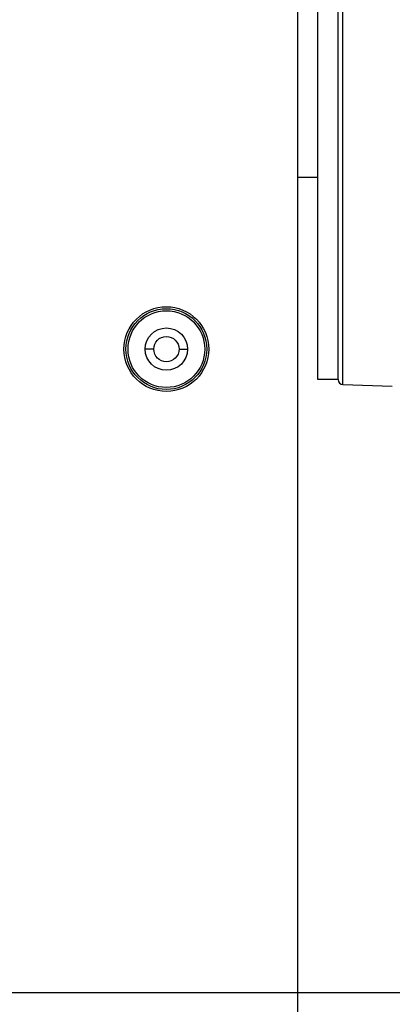
# Model space of a CAD drawing. Units: millimetres. Extents: x 73231 to 75110, y 5864 to 7144.
# Drawn here: x 73431 to 73467, y 6659 to 6757 of the extents above; entities that cross this region are included whole.
import ezdxf

# ---------------------------------------------------------------- set-up
doc = ezdxf.new("R2010")
doc.units = ezdxf.units.MM
doc.header["$LTSCALE"] = 16.335
doc.header["$PDMODE"] = 3
doc.header["$PDSIZE"] = 0.3125
doc.layers.get('0').update_dxf_attribs({"linetype": 'CONTINUOUS'})
doc.layers.get('Defpoints').update_dxf_attribs({"linetype": 'CONTINUOUS'})
doc.layers.add('02___PRT_ALL_AXES', color=7, linetype='CONTINUOUS')
doc.layers.add('尺寸线', color=3, linetype='CONTINUOUS', lineweight=13)
doc.dimstyles.new('ISO-25', dxfattribs={"dimtxt": 15, "dimasz": 7, "dimexe": 1.25, "dimexo": 0.625, "dimtad": 1, "dimdec": 0, "dimdsep": 46, "dimtxsty": 'Standard', "dimcen": 2.5, "dimadec": 0, "dimazin": 0, "dimtfac": 1, "dimtdec": 0, "dimtmove": 0, "dimatfit": 3, "dimfxl": 1, "dimarcsym": 0})

# ---------------------------------------------------------------- blocks, each defined once
blk = doc.blocks.new('*D22')
at = {"layer": 'Defpoints', "color": 0, "transparency": 16777216}
for p in [(73391.447, 6858.816), (73573.06, 6858.816), (73573.06, 6660.25)]:
    blk.add_point(p, dxfattribs=at)
at = {"layer": '尺寸线', "color": 0, "lineweight": -2, "transparency": 16777216}
for p, q in [((73572.435, 6858.816), (73390.197, 6858.816)), ((73391.447, 6667.25), (73391.447, 6851.816)), ((73572.435, 6660.25), (73390.197, 6660.25))]:
    blk.add_line(p, q, dxfattribs=at)
at = {"layer": '尺寸线', "color": 0, "transparency": 16777216}
for points in [[(73392.613, 6851.816), (73390.28, 6851.816), (73391.447, 6858.816)], [(73390.28, 6667.25), (73392.613, 6667.25), (73391.447, 6660.25)]]:
    blk.add_solid(points, dxfattribs=at)
at = {"layer": '尺寸线', "color": 0, "transparency": 16777216, "insert": (73383.322, 6759.533), "char_height": 15, "attachment_point": 5, "rotation": 90}
blk.add_mtext('199mm', dxfattribs=at)
blk = doc.blocks.new('*D24')
at = {"layer": 'Defpoints', "color": 0, "transparency": 16777216}
for p in [(73730.645, 6924.836), (73415.475, 6597.131), (73730.645, 6597.131)]:
    blk.add_point(p, dxfattribs=at)
at = {"layer": '尺寸线', "color": 0, "lineweight": -2, "transparency": 16777216}
for p, q in [((73415.475, 6597.756), (73415.475, 6926.086)), ((73730.645, 6597.756), (73730.645, 6926.086)), ((73422.475, 6924.836), (73723.645, 6924.836))]:
    blk.add_line(p, q, dxfattribs=at)
at = {"layer": '尺寸线', "color": 0, "transparency": 16777216}
for points in [[(73422.475, 6926.002), (73422.475, 6923.669), (73415.475, 6924.836)], [(73723.645, 6923.669), (73723.645, 6926.002), (73730.645, 6924.836)]]:
    blk.add_solid(points, dxfattribs=at)
at = {"layer": '尺寸线', "color": 0, "transparency": 16777216, "insert": (73573.06, 6932.961), "char_height": 15, "attachment_point": 5}
blk.add_mtext('315mm', dxfattribs=at)

msp = doc.modelspace()

# ---------------------------------------------------------------- linework, layer by layer
at = {"color": 7, "linetype": 'Continuous'}
for p, q in [((73458.06, 6622.997), (73458.06, 6805.333)), ((73462.542, 6720.517), (73462.542, 6798.55)), ((73462.06, 6721.016), (73462.06, 6798.051)), ((73460.06, 6741.033), (73458.06, 6741.033)), ((73443.81, 6724.033), (73442.96, 6724.033)), ((73446.31, 6724.033), (73447.16, 6724.033)), ((73462.542, 6720.517), (73467.43, 6720.346))]:
    msp.add_line(p, q, dxfattribs=at)
for centre, radius in [((73445.056, 6724.033), 4.2), ((73445.06, 6724.033), 4), ((73445.06, 6724.033), 3.8)]:
    msp.add_circle(centre, radius, dxfattribs=at)
at = {"color": 3, "linetype": 'Continuous'}
msp.add_circle((73445.06, 6724.033), 1.25, dxfattribs=at)
at = {"color": 7, "linetype": 'Continuous'}
msp.add_arc((73462.56, 6721.016), 0.5, 180, 268.00013, dxfattribs=at)
at = {"layer": '02___PRT_ALL_AXES', "color": 7, "linetype": 'Continuous'}
for p, q in [((73460.06, 6721.033), (73460.06, 6798.033)), ((73462.06, 6727.145), (73462.06, 6791.922)), ((73462.06, 6721.033), (73460.06, 6721.033))]:
    msp.add_line(p, q, dxfattribs=at)
msp.add_circle((73445.06, 6724.033), 2.1, dxfattribs=at)

# ---------------------------------------------------------------- dimensions: what is measured, and where the dimension line sits
at = {"layer": '尺寸线'}
dim = msp.add_linear_dim(base=(73730.645, 6924.836), p1=(73415.475, 6597.131), p2=(73730.645, 6597.131), dimstyle='ISO-25', override={"dimpost": 'mm'}, dxfattribs=at)
dim.commit()
dim.dimension.update_dxf_attribs({"geometry": '*D24', "text_midpoint": (73573.06, 6924.836), "dimtype": 160})
dim = msp.add_linear_dim(base=(73391.447, 6858.816), p1=(73573.06, 6660.25), p2=(73573.06, 6858.816), angle=90, dimstyle='ISO-25', override={"dimpost": 'mm'}, dxfattribs=at)
dim.commit()
dim.dimension.update_dxf_attribs({"geometry": '*D22', "text_midpoint": (73383.322, 6759.533)})

doc.saveas('drawing.dxf')
